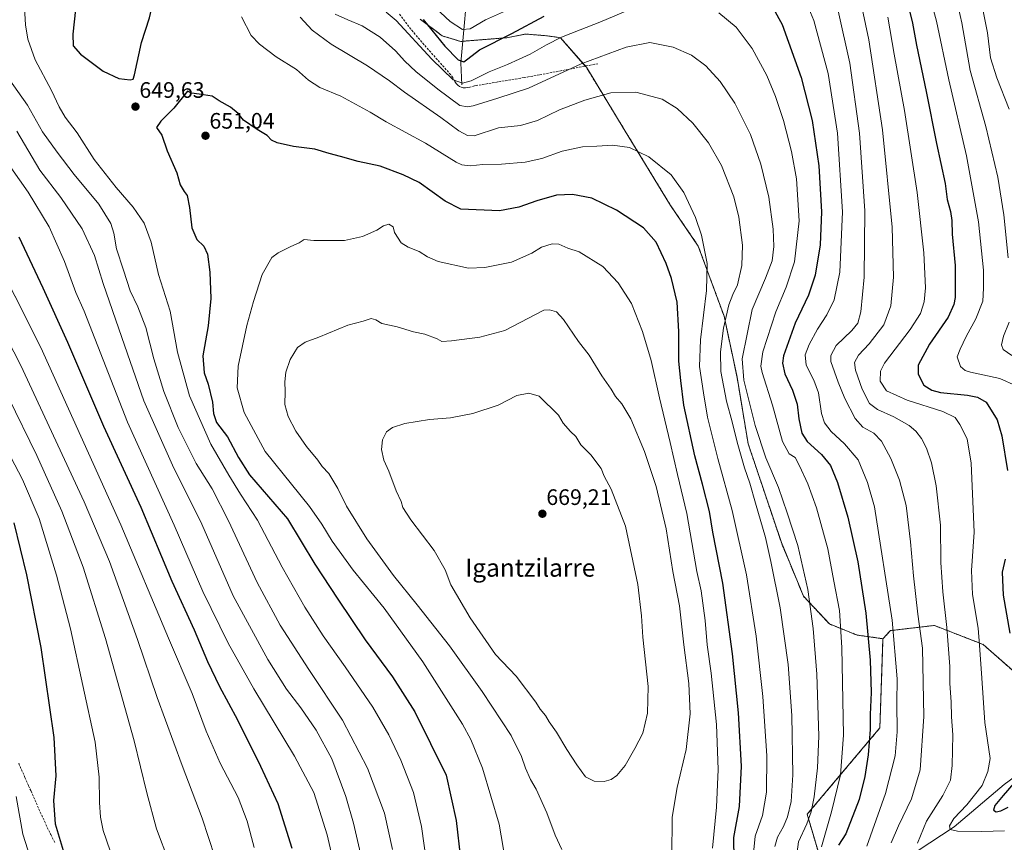
# Model space of a CAD drawing. Units: metres. Extents: x 613348 to 616773, y 4784900 to 4787271.
# Drawn here: x 615471 to 615912, y 4786112 to 4786480 of the extents above; entities that cross this region are included whole.
import ezdxf
from ezdxf.enums import TextEntityAlignment as Align

# ---------------------------------------------------------------- set-up
doc = ezdxf.new("R2010")
doc.units = ezdxf.units.M
doc.header["$MEASUREMENT"] = 0
doc.linetypes.add('TRAZOS', pattern=[0.75, 0.5, -0.25])
doc.linetypes.add('TRAZOSX2', pattern=[1.5, 1, -0.5])
for name, color, linetype, lineweight in [('Arbolado forestal', 92, 'TRAZOS', 0), ('Arbolado forestal CxS', 92, 'Continuous', 0), ('Carátula', 7, 'Continuous', 5), ('Corriente natural lineal', 142, 'Continuous', 13), ('Curva de nivel maestra', 36, 'Continuous', 30), ('Curva de nivel normal', 36, 'Continuous', 0), ('Pastizal CxS', 92, 'Continuous', 0), ('Punto de cota en terreno', 7, 'Continuous', 0), ('Rótulo de punto de cota en terreno', 19, 'Continuous', 0), ('Senda', 19, 'TRAZOSX2', 0), ('Texto cartográfico', 19, 'Continuous', 0)]:
    doc.layers.add(name, color=color, linetype=linetype, lineweight=lineweight)
doc.styles.add('Arial', font='txt', dxfattribs={"height": 0.2})

# ---------------------------------------------------------------- blocks, each defined once
blk = doc.blocks.new('*U157')
at = {"layer": 'Arbolado forestal CxS', "color": 92, "linetype": 'Continuous', "lineweight": 0}
blk.add_polyline3d([(615917.67, 4786186.9, 599.52), (615902.15, 4786200.56, 604.44), (615880.38, 4786209.02, 612.04), (615860.73, 4786206.72, 620.52), (615857.39, 4786203.08, 621.88), (615845.81, 4786204.73, 626.72), (615833.41, 4786209.69, 631.88), (615821.84, 4786222.1, 635.69), (615811.92, 4786246.08, 637.24), (615797.06, 4786290.35, 637.61), (615792.1, 4786320.12, 635.89), (615786.31, 4786347.41, 640.33), (615774.73, 4786378.83, 645.48), (615762.33, 4786397.02, 646.5), (615741.66, 4786430.92, 643.47), (615724.67, 4786458.81, 635.81), (615713.09, 4786472.04, 629.83), (615707.3, 4786472.87, 628.34), (615702.3, 4786473.29, 627.16), (615697.38, 4786473.7, 625.97), (615689.12, 4786472.04, 625.08), (615668.45, 4786470.39, 622.06), (615660.18, 4786472.87, 623.72), (615650.26, 4786480.31, 625.42)], dxfattribs=at)
blk = doc.blocks.new('5PATER')
at = {"layer": 'Carátula', "linetype": 'Continuous', "lineweight": 5}
h = blk.add_hatch(color=250, dxfattribs=at)
edge = h.paths.add_edge_path()
edge.add_ellipse((0, 0.01), major_axis=(-1.33, -1.34), ratio=0.999422, start_angle=0, end_angle=360)

msp = doc.modelspace()

# ---------------------------------------------------------------- linework, layer by layer
at = {"layer": 'Arbolado forestal', "color": 92, "linetype": 'TRAZOS', "lineweight": 0}
for points in [[(615650.26, 4786480.31, 625.42), (615660.18, 4786472.87, 623.72), (615668.45, 4786470.39, 622.06), (615669.36, 4786470.46, 622.04), (615689.12, 4786472.04, 625.08), (615697.38, 4786473.7, 625.97), (615702.3, 4786473.29, 627.16), (615707.3, 4786472.87, 628.34), (615713.09, 4786472.04, 629.83), (615724.2, 4786459.34, 635.57), (615724.67, 4786458.81, 635.81), (615741.66, 4786430.92, 643.47), (615762.33, 4786397.02, 646.5), (615774.73, 4786378.83, 645.48), (615786.31, 4786347.41, 640.33), (615792.1, 4786320.12, 635.89), (615797.06, 4786290.35, 637.61), (615811.92, 4786246.08, 637.24), (615821.84, 4786222.1, 635.69), (615833.41, 4786209.69, 631.88), (615845.81, 4786204.73, 626.72), (615857.39, 4786203.08, 621.88)], [(615857.39, 4786203.08, 621.88), (615860.73, 4786206.72, 620.52), (615880.38, 4786209.02, 612.04), (615902.15, 4786200.56, 604.44), (615917.67, 4786186.9, 599.52), (615939.86, 4786189.25, 591.43), (615956.29, 4786202.94, 587.51), (615961.73, 4786207.47, 587.7), (615979.3, 4786221.21, 592.22), (615986.75, 4786227.03, 593.23), (615994.18, 4786236.71, 592.62), (615993.68, 4786242.33, 591.49), (615992.54, 4786255.1, 586.64), (615984.13, 4786276.08, 580.95), (615979.16, 4786288.5, 580.34), (615969.1, 4786314.98, 581.34), (615966.98, 4786354.89, 575.83), (615966.03, 4786372.72, 576.84)], [(615912.61, 4786029.17, 623.5), (615906.88, 4786037.05, 624.07), (615904.73, 4786044.93, 624.07), (615899, 4786061.41, 623.09), (615893.27, 4786075.74, 622.34), (615888.97, 4786092.94, 618.73), (615877.5, 4786090.07, 621.14), (615867.47, 4786082.19, 625.33), (615861.02, 4786072.16, 629.5), (615854.08, 4786060.02, 634.15), (615842.39, 4786059.98, 637.35), (615826.63, 4786054.96, 642.94), (615815.88, 4786057.11, 643.56), (615813.02, 4786061.41, 641.8), (615812.78, 4786061.91, 641.61), (615807.79, 4786072.43, 642.45), (615816.88, 4786078.21, 637.63), (615828.06, 4786086.49, 630.68), (615828.78, 4786106.55, 629.8), (615823.49, 4786124.52, 635.6), (615856.01, 4786163.16, 623.25), (615857.39, 4786203.08, 621.88)]]:
    msp.add_polyline3d(points, dxfattribs=at)
at = {"layer": 'Arbolado forestal CxS', "color": 92, "linetype": 'Continuous', "lineweight": 0}
msp.add_polyline3d([(615828.78, 4786106.55, 629.8), (615823.49, 4786124.52, 635.6), (615856.01, 4786163.16, 623.25), (615857.39, 4786203.08, 621.88), (615860.73, 4786206.72, 620.52), (615880.38, 4786209.02, 612.04), (615902.15, 4786200.56, 604.44), (615917.67, 4786186.9, 599.52)], dxfattribs=at)
at = {"layer": 'Corriente natural lineal', "color": 142, "linetype": 'Continuous', "lineweight": 13}
for points in [[(615668.96, 4786450.94, 629.95), (615668.49, 4786460.76, 625.45), (615672.21, 4786502.18, 605.52), (615675.16, 4786549.91, 587.05), (615678.14, 4786594.48, 570.51), (615680.17, 4786630.98, 555.26), (615681, 4786661, 543.58)], [(615798.39, 4786048.85, 651.15), (615805.62, 4786057.49, 645.8), (615813.97, 4786062.64, 641.07), (615822.69, 4786066.96, 636.91), (615831.64, 4786075.9, 630.52), (615839.6, 4786082.08, 626.38), (615848.01, 4786087.85, 622.6), (615859.7, 4786097.63, 616.38), (615872.66, 4786108, 610.15), (615889.27, 4786118.89, 604.47), (615911.65, 4786137.78, 601.05), (615933.04, 4786153.59, 593.98), (615937, 4786167, 592.07)]]:
    msp.add_polyline3d(points, dxfattribs=at)
at = {"layer": 'Curva de nivel maestra', "color": 36, "linetype": 'Continuous', "lineweight": 30}
for points in [[(615520.51, 4786453.19, 650), (615521.91, 4786453.51, 650), (615522.48, 4786455.5, 650), (615525.6, 4786469.96, 650), (615529.26, 4786480.94, 650), (615530.7, 4786487.38, 650), (615530.57, 4786495.44, 650), (615528.49, 4786505.61, 650), (615525.52, 4786511.85, 650), (615522.98, 4786514.99, 650), (615517.48, 4786514.57, 650), (615512.01, 4786512, 650), (615502.13, 4786501.47, 650), (615498.84, 4786496.46, 650), (615496.75, 4786490.38, 650), (615494.84, 4786473.66, 650), (615495.07, 4786468.44, 650), (615498.27, 4786464.66, 650), (615508.49, 4786457.13, 650), (615515.51, 4786453.86, 650), (615520.51, 4786453.19, 650)], [(615866.58, 4786495.08, 600), (615870.62, 4786478.5, 600), (615872.42, 4786468.7, 600), (615876.75, 4786448.03, 600), (615881.34, 4786424.72, 600), (615885.22, 4786406.76, 600), (615886.17, 4786399.59, 600), (615887.57, 4786394.33, 600), (615888.19, 4786390.28, 600), (615888.37, 4786384.1, 600), (615889.7, 4786370.04, 600), (615889.64, 4786355.8, 600), (615889.14, 4786352.68, 600), (615886.49, 4786347.06, 600), (615878.16, 4786334.84, 600), (615873.1, 4786325.52, 600), (615873.1, 4786321.42, 600), (615875.72, 4786316.62, 600), (615879.29, 4786314.27, 600), (615883.13, 4786313.22, 600), (615895.28, 4786312.06, 600), (615899.66, 4786311.2, 600), (615903.64, 4786308.88, 600), (615908.44, 4786301.11, 600), (615910.63, 4786293.88, 600), (615913.04, 4786278.4, 600)], [(615805.34, 4786490.72, 625), (615812.23, 4786477.95, 625), (615820.85, 4786454.25, 625), (615825.65, 4786435.05, 625), (615828.66, 4786414.74, 625), (615829.95, 4786394.09, 625), (615829.26, 4786379.43, 625), (615827.05, 4786365.71, 625), (615824.01, 4786356.88, 625), (615818.04, 4786344.34, 625), (615812.88, 4786329.63, 625), (615812.46, 4786326.36, 625), (615813.48, 4786321.65, 625), (615816.92, 4786314.38, 625), (615819.06, 4786307.98, 625), (615819.81, 4786301.45, 625), (615821.09, 4786295.04, 625), (615823.49, 4786291.39, 625), (615829.89, 4786285.48, 625), (615833.88, 4786280.61, 625), (615837.06, 4786273.02, 625), (615841.64, 4786257.51, 625), (615846.09, 4786237.42, 625), (615849.75, 4786214.49, 625), (615851.73, 4786193.49, 625), (615852.14, 4786179, 625), (615851.68, 4786169.14, 625), (615851.68, 4786162.39, 625), (615850.83, 4786151.08, 625), (615849.3, 4786141.41, 625), (615846.77, 4786131.08, 625), (615840.77, 4786115.77, 625), (615837.53, 4786110.67, 625)], [(615651.71, 4786480.16, 625), (615661.32, 4786468.24, 625), (615667.32, 4786462.09, 625), (615669.88, 4786461.31, 625), (615671.62, 4786462.56, 625), (615676.9, 4786466.68, 625), (615691.37, 4786473.96, 625), (615705.81, 4786481.73, 625)], [(615790.87, 4786104.11, 650), (615790.66, 4786114.11, 650), (615793.18, 4786127.96, 650), (615794.08, 4786146.03, 650), (615792.78, 4786169.9, 650), (615790.07, 4786196.34, 650), (615785.67, 4786228.02, 650), (615781.32, 4786250.75, 650), (615779.71, 4786260.06, 650), (615776.71, 4786272.29, 650), (615773.16, 4786284.86, 650), (615768.32, 4786307.57, 650), (615766.94, 4786318.71, 650), (615765.98, 4786327.24, 650), (615766.09, 4786340.51, 650), (615765.26, 4786353.67, 650), (615762.76, 4786364.31, 650), (615760.41, 4786371, 650), (615755.97, 4786380.54, 650), (615750.26, 4786386.98, 650), (615738.18, 4786394.91, 650), (615727.14, 4786400.22, 650), (615718.46, 4786401.93, 650), (615711.31, 4786401.53, 650), (615702.44, 4786399, 650), (615694.5, 4786396.2, 650), (615685.78, 4786394.59, 650), (615668.52, 4786395.39, 650), (615661.44, 4786398.83, 650), (615649.85, 4786407.3, 650), (615642.66, 4786410.72, 650), (615632.4, 4786414.57, 650), (615622.61, 4786416.72, 650), (615614.7, 4786418.88, 650), (615609.54, 4786420.19, 650), (615603.15, 4786422.2, 650), (615593.6, 4786423.38, 650), (615586.28, 4786424.98, 650), (615583.84, 4786426.2, 650), (615581.91, 4786428.35, 650), (615577.4, 4786431.01, 650), (615571.24, 4786435.18, 650), (615568.94, 4786438.1, 650), (615565.5, 4786440.92, 650), (615560.39, 4786443.86, 650), (615557.18, 4786445.95, 650), (615551.46, 4786446.82, 650), (615547.93, 4786447.2, 650), (615546.17, 4786448.19, 650), (615540.08, 4786440.47, 650), (615534.23, 4786434.7, 650), (615532.37, 4786431.88, 650), (615534.68, 4786428.46, 650), (615537.05, 4786421.4, 650), (615541.4, 4786411.65, 650), (615542.98, 4786406.24, 650), (615544.72, 4786403.28, 650), (615546.11, 4786401.38, 650), (615547.11, 4786396.11, 650), (615548.09, 4786387.04, 650), (615550.32, 4786381.78, 650), (615553.53, 4786378.69, 650), (615555.14, 4786375.14, 650), (615556.18, 4786367.19, 650), (615556.63, 4786355.29, 650), (615555.45, 4786343.16, 650), (615553.02, 4786329.73, 650), (615553.6, 4786322.09, 650), (615555.46, 4786316.97, 650), (615557.46, 4786308.99, 650), (615557.82, 4786303.86, 650), (615559.2, 4786299.9, 650), (615564.05, 4786293.43, 650), (615569.1, 4786284.15, 650), (615573.98, 4786276.48, 650), (615590.94, 4786256.78, 650), (615603.14, 4786236.42, 650), (615613.43, 4786220.75, 650), (615625.69, 4786202.56, 650), (615637.93, 4786186.07, 650), (615647.86, 4786170.44, 650), (615661.93, 4786142.02, 650)], [(615593.1, 4786109.19, 625), (615586.74, 4786129.2, 625), (615579.01, 4786145.92, 625), (615568.79, 4786166.57, 625), (615560.69, 4786181.51, 625), (615555.32, 4786192.71, 625), (615549.27, 4786206.9, 625), (615539.42, 4786228.69, 625), (615525.46, 4786261.83, 625), (615508.7, 4786298.06, 625), (615492.64, 4786335.67, 625), (615481.62, 4786359.95, 625), (615470.95, 4786382.86, 625)], [(615492.1, 4786103.76, 600), (615487.21, 4786120.08, 600), (615486.38, 4786130.75, 600), (615487.4, 4786141.75, 600), (615486.57, 4786158.83, 600), (615480.71, 4786199.13, 600), (615474.3, 4786231.68, 600), (615468.62, 4786255, 600)], [(615912.03, 4786238.71, 600), (615910.69, 4786232.84, 600), (615911.15, 4786222.51, 600), (615914.11, 4786205.5, 600)], [(615661.93, 4786142.02, 650), (615666.44, 4786121.75, 650), (615668.36, 4786104.79, 650)], [(615918.78, 4786141.71, 600), (615911.19, 4786132.95, 600), (615907.5, 4786128.38, 600), (615906.83, 4786126.3, 600), (615908.04, 4786125.56, 600), (615910.13, 4786126.1, 600), (615913.34, 4786127.71, 600)]]:
    msp.add_polyline3d(points, dxfattribs=at)
at = {"layer": 'Curva de nivel normal', "color": 36, "linetype": 'Continuous', "lineweight": 0}
for points in [[(615472.2, 4786503.42, 645), (615473.67, 4786477.79, 645), (615474.7, 4786471.44, 645), (615478, 4786462.12, 645), (615485.4, 4786448.41, 645), (615488.71, 4786441.05, 645), (615491.42, 4786436.43, 645), (615496.86, 4786429.54, 645), (615504.41, 4786417.62, 645), (615514.27, 4786404.99, 645), (615521.94, 4786396.22, 645), (615526.78, 4786389.07, 645), (615529.91, 4786380.52, 645), (615533.2, 4786366.04, 645), (615538.39, 4786349.6, 645), (615541.72, 4786331.36, 645), (615547.06, 4786311.74, 645), (615556.58, 4786290.08, 645), (615564.67, 4786276.33, 645), (615569.91, 4786267.73, 645), (615577.46, 4786256.16, 645), (615588.54, 4786235.18, 645), (615598.7, 4786217.15, 645), (615606.84, 4786204.4, 645), (615616.73, 4786190.57, 645), (615629.06, 4786172.42, 645), (615636.32, 4786160.08, 645), (615641.71, 4786148.72, 645), (615647.34, 4786134.26, 645), (615650.96, 4786119.06, 645), (615653.31, 4786102.02, 645)], [(615874.36, 4786505.35, 595), (615881.33, 4786479.38, 595), (615886.8, 4786453.22, 595), (615894.73, 4786419.16, 595), (615900.2, 4786389.62, 595), (615902.31, 4786368.02, 595), (615902.4, 4786359.96, 595), (615902.06, 4786354.22, 595), (615899, 4786346.18, 595), (615894.62, 4786338.38, 595), (615891.95, 4786332.69, 595), (615890.53, 4786329.3, 595), (615892.02, 4786324.87, 595), (615894.11, 4786323.07, 595), (615896.58, 4786322.36, 595), (615909.66, 4786319.57, 595), (615916.96, 4786316.32, 595)], [(615850.16, 4786110.31, 620), (615858.46, 4786133.77, 620), (615862.82, 4786150.75, 620), (615863.77, 4786161.41, 620), (615863.66, 4786174.4, 620), (615863.67, 4786185.07, 620), (615861.51, 4786211.34, 620), (615853.53, 4786262.06, 620), (615850.4, 4786272.96, 620), (615846.32, 4786283.08, 620), (615840.22, 4786290.3, 620), (615834.2, 4786295.78, 620), (615831.25, 4786299.73, 620), (615829.93, 4786303.85, 620), (615828.48, 4786313.06, 620), (615826.47, 4786318.82, 620), (615822.98, 4786325.48, 620), (615822.62, 4786330.07, 620), (615824.37, 4786334.69, 620), (615828.05, 4786341.6, 620), (615832.26, 4786348.02, 620), (615835.5, 4786354.72, 620), (615838.04, 4786367.08, 620), (615839.33, 4786394.18, 620), (615837.04, 4786429.31, 620), (615832.84, 4786456, 620), (615826.49, 4786479.71, 620), (615820.56, 4786494.24, 620)], [(615913.47, 4786373.53, 590), (615911.52, 4786392.72, 590), (615908.77, 4786409.65, 590), (615903.36, 4786432.36, 590), (615896.44, 4786457.36, 590), (615892.71, 4786478.66, 590), (615888.93, 4786495.3, 590)], [(615872.9, 4786111.55, 610), (615876.81, 4786121.47, 610), (615884.18, 4786132.94, 610), (615887.58, 4786139.75, 610), (615888.38, 4786146.41, 610), (615888.6, 4786160.07, 610), (615888.08, 4786168.06, 610), (615887.92, 4786174.85, 610), (615887.36, 4786183.05, 610), (615887.36, 4786190.72, 610), (615885.98, 4786208.07, 610), (615884.18, 4786224.05, 610), (615883.31, 4786237.27, 610), (615883.07, 4786253.96, 610), (615881.21, 4786271.44, 610), (615879.11, 4786281.73, 610), (615876.83, 4786288.39, 610), (615874.57, 4786292.67, 610), (615872.16, 4786295.92, 610), (615869.05, 4786298.47, 610), (615862.3, 4786302.39, 610), (615854.89, 4786305.64, 610), (615851.3, 4786308.39, 610), (615848.04, 4786314.79, 610), (615845.16, 4786323.25, 610), (615844.68, 4786326.75, 610), (615846.49, 4786330.02, 610), (615851.28, 4786335.03, 610), (615857.8, 4786343.56, 610), (615860.86, 4786352.09, 610), (615862.1, 4786364.88, 610), (615861.5, 4786387.3, 610), (615857.14, 4786430.82, 610), (615851.08, 4786471.15, 610), (615847.11, 4786490.17, 610)], [(615747.99, 4786486.26, 630), (615730.74, 4786478.97, 630), (615721.85, 4786475.62, 630), (615713.59, 4786472.26, 630), (615706.84, 4786468.93, 630), (615699.53, 4786464.71, 630), (615694.62, 4786462.52, 630), (615689.32, 4786460.02, 630), (615681.16, 4786456.84, 630), (615673.11, 4786452.75, 630), (615669.28, 4786451.64, 630), (615665.1, 4786453.25, 630), (615655.54, 4786462.43, 630), (615639.55, 4786479.69, 630), (615635.1, 4786483.54, 630)], [(615691.7, 4786485.46, 620), (615679.54, 4786479.98, 620), (615672.66, 4786476.03, 620), (615669.32, 4786475.72, 620), (615663.7, 4786479.24, 620), (615657.2, 4786485.48, 620)], [(615901.99, 4786485.39, 585), (615904.13, 4786474.3, 585), (615905.58, 4786463.04, 585), (615908.27, 4786454.11, 585), (615913.89, 4786440.1, 585)], [(615799.63, 4786108.68, 645), (615800.17, 4786114.77, 645), (615803.52, 4786123.93, 645), (615805.35, 4786134.47, 645), (615805.46, 4786150.63, 645), (615803.58, 4786177.23, 645), (615800.6, 4786204.16, 645), (615796.29, 4786231.61, 645), (615789.92, 4786260.53, 645), (615783.55, 4786283.76, 645), (615778.89, 4786302.17, 645), (615777.13, 4786313.08, 645), (615775.36, 4786324.91, 645), (615775.76, 4786336.81, 645), (615778.47, 4786358.9, 645), (615778.68, 4786370.98, 645), (615776.18, 4786383.7, 645), (615773.54, 4786391.57, 645), (615768.32, 4786402.76, 645), (615762.63, 4786410.65, 645), (615752.64, 4786418.7, 645), (615744.02, 4786422.94, 645), (615736.35, 4786423.96, 645), (615729.4, 4786423.45, 645), (615722.91, 4786423.23, 645), (615713.91, 4786421.27, 645), (615704.71, 4786417.98, 645), (615697.24, 4786416.4, 645), (615686.72, 4786415.51, 645), (615678.41, 4786415.36, 645), (615672.66, 4786414.75, 645), (615669.03, 4786415.16, 645), (615666.41, 4786416.36, 645), (615652.66, 4786424.87, 645), (615635.09, 4786434.44, 645), (615628, 4786438.67, 645), (615614.86, 4786445.91, 645), (615605.41, 4786449.84, 645), (615600.42, 4786453.06, 645), (615595, 4786457.75, 645), (615585.85, 4786463.48, 645), (615578.41, 4786469.1, 645), (615574.73, 4786473.09, 645), (615570.3, 4786481.32, 645)], [(615809.01, 4786110.09, 640), (615810.15, 4786114.29, 640), (615812.86, 4786119.01, 640), (615814.72, 4786123.4, 640), (615816.37, 4786130.19, 640), (615817.11, 4786142.22, 640), (615816.66, 4786168.66, 640), (615814.94, 4786191.5, 640), (615811.42, 4786216.96, 640), (615807.18, 4786237.64, 640), (615804.83, 4786248.42, 640), (615800.39, 4786263.71, 640), (615797.86, 4786272.76, 640), (615795.37, 4786279.58, 640), (615792.1, 4786291.08, 640), (615789.93, 4786300.14, 640), (615787.4, 4786309.47, 640), (615784.89, 4786322.72, 640), (615784.64, 4786331.4, 640), (615786.1, 4786342.12, 640), (615788.42, 4786352.56, 640), (615790.14, 4786357.15, 640), (615792.28, 4786361.53, 640), (615794.17, 4786370.06, 640), (615794.53, 4786379.25, 640), (615792.84, 4786391.74, 640), (615790.66, 4786400.8, 640), (615785.08, 4786414.89, 640), (615779.35, 4786425.02, 640), (615772.32, 4786433.78, 640), (615765.37, 4786440.44, 640), (615758.52, 4786444.54, 640), (615746.83, 4786447.61, 640), (615735.69, 4786447.39, 640), (615724.06, 4786444.17, 640), (615712.64, 4786439.81, 640), (615702.8, 4786435.07, 640), (615695.26, 4786432.72, 640), (615685.39, 4786431.76, 640), (615674.48, 4786428.15, 640), (615671.49, 4786428.22, 640), (615667.58, 4786430.41, 640), (615659.55, 4786436.29, 640), (615643.23, 4786447.61, 640), (615636.64, 4786452.68, 640), (615626.74, 4786459.49, 640), (615610.44, 4786469.2, 640), (615602.02, 4786475.44, 640), (615596.69, 4786481.28, 640)], [(615818.92, 4786106.7, 635), (615819.54, 4786112.21, 635), (615823.31, 4786120.3, 635), (615825.26, 4786125.6, 635), (615826.58, 4786132.37, 635), (615828.15, 4786145.27, 635), (615828.64, 4786159.42, 635), (615827.76, 4786187.16, 635), (615826.18, 4786207.72, 635), (615823.7, 4786225.07, 635), (615819.36, 4786244.74, 635), (615814.51, 4786259.45, 635), (615810.65, 4786270.82, 635), (615804.98, 4786284.04, 635), (615800.26, 4786298.48, 635), (615795.17, 4786318.79, 635), (615794.34, 4786328.4, 635), (615798.79, 4786350.38, 635), (615804.9, 4786364.38, 635), (615807.76, 4786372.15, 635), (615808.53, 4786378.6, 635), (615808.31, 4786386.38, 635), (615806.36, 4786400.62, 635), (615802.8, 4786415.49, 635), (615798.18, 4786428.7, 635), (615791.16, 4786442.81, 635), (615784.58, 4786452.49, 635), (615778.1, 4786459.53, 635), (615771.66, 4786464.17, 635), (615763.46, 4786467.88, 635), (615753.12, 4786469.84, 635), (615742.43, 4786467.82, 635), (615722.36, 4786460.33, 635), (615698.79, 4786449.5, 635), (615685.03, 4786444.99, 635), (615673.96, 4786441.51, 635), (615671.46, 4786441.08, 635), (615667.99, 4786441.76, 635), (615658.18, 4786449.06, 635), (615648.44, 4786456.88, 635), (615643.39, 4786461.57, 635), (615639.32, 4786466.21, 635), (615632.38, 4786472.35, 635), (615624.4, 4786477.33, 635), (615617.89, 4786479.99, 635), (615612.3, 4786482.58, 635)], [(615829.9, 4786109.95, 630), (615834.36, 4786125.56, 630), (615838.37, 4786142.22, 630), (615839.66, 4786159.96, 630), (615839.02, 4786199.14, 630), (615837.96, 4786215.74, 630), (615835.46, 4786228.9, 630), (615832.73, 4786243.33, 630), (615827.6, 4786261.69, 630), (615823.84, 4786272.43, 630), (615820.05, 4786280.47, 630), (615818.13, 4786284.22, 630), (615815.48, 4786285.9, 630), (615812.37, 4786291.4, 630), (615808.01, 4786307.55, 630), (615803.32, 4786322.26, 630), (615802.7, 4786325.1, 630), (615803.69, 4786331.44, 630), (615809.43, 4786349.38, 630), (615814.08, 4786360.38, 630), (615817.85, 4786371.71, 630), (615819.93, 4786390.16, 630), (615818.73, 4786408.85, 630), (615816.52, 4786421.15, 630), (615812.84, 4786435.03, 630), (615809.33, 4786445.71, 630), (615805.39, 4786455.09, 630), (615798.86, 4786467.27, 630), (615791.77, 4786476.84, 630), (615783.97, 4786483.12, 630)], [(615861, 4786111.73, 615), (615864.29, 4786119.28, 615), (615870.09, 4786131.41, 615), (615873.97, 4786144.41, 615), (615875.66, 4786168.29, 615), (615875.12, 4786198.87, 615), (615873, 4786214.07, 615), (615870.98, 4786231.29, 615), (615869.78, 4786246.42, 615), (615867.73, 4786262.68, 615), (615864.73, 4786274.05, 615), (615860.97, 4786283.79, 615), (615856.74, 4786291.45, 615), (615853.32, 4786295.01, 615), (615848.45, 4786297.74, 615), (615844.98, 4786301.62, 615), (615840.3, 4786310.57, 615), (615837.35, 4786317.83, 615), (615834.02, 4786327.18, 615), (615834.03, 4786329.8, 615), (615836.51, 4786334.38, 615), (615843.44, 4786341.05, 615), (615846.16, 4786344.29, 615), (615847.5, 4786349.35, 615), (615848.96, 4786364.92, 615), (615849.22, 4786394.56, 615), (615846.89, 4786429.33, 615), (615842.58, 4786460.7, 615), (615837.3, 4786484.02, 615)], [(615859.52, 4786481.24, 605), (615862.42, 4786464.76, 605), (615867.06, 4786439.54, 605), (615872.75, 4786402.85, 605), (615875.69, 4786375.77, 605), (615876.36, 4786360.06, 605), (615875.84, 4786353.78, 605), (615874.24, 4786348.64, 605), (615869.56, 4786341.43, 605), (615858.09, 4786326.38, 605), (615856.3, 4786322.76, 605), (615856.17, 4786318.39, 605), (615858.99, 4786314.06, 605), (615868.29, 4786309.82, 605), (615884.19, 4786304.74, 605), (615889.73, 4786302.02, 605), (615891.81, 4786298.99, 605), (615895.08, 4786292.5, 605), (615896.9, 4786281.67, 605), (615898.25, 4786250.83, 605), (615897, 4786233.6, 605), (615897.4, 4786222.85, 605), (615900.02, 4786207.76, 605), (615900.59, 4786200.21, 605), (615901.58, 4786185.46, 605), (615903.02, 4786165.54, 605), (615905.32, 4786149.45, 605)], [(615465.94, 4786454.09, 640), (615474.61, 4786441.9, 640), (615481.38, 4786429.87, 640), (615487.92, 4786420.82, 640), (615495.51, 4786410.88, 640), (615506.48, 4786397.49, 640), (615511.94, 4786388.96, 640), (615513.3, 4786384.6, 640), (615514.43, 4786377.58, 640), (615517.6, 4786368, 640), (615520.49, 4786358.84, 640), (615524.05, 4786351.67, 640), (615527.54, 4786342.4, 640), (615531.13, 4786328.3, 640), (615535.64, 4786313.66, 640), (615542.07, 4786297.56, 640), (615550.1, 4786281.57, 640), (615557.18, 4786270.12, 640), (615564.6, 4786255.85, 640), (615577.45, 4786228.23, 640), (615587.69, 4786209.17, 640), (615600.47, 4786189.31, 640), (615615.52, 4786166.59, 640), (615626.77, 4786145.1, 640), (615634.31, 4786125.07, 640), (615637.97, 4786108.72, 640)], [(615469.82, 4786430.29, 635), (615480.09, 4786412.81, 635), (615489.48, 4786400.5, 635), (615499.03, 4786386.53, 635), (615504.58, 4786374.53, 635), (615508.41, 4786362.06, 635), (615516.89, 4786337.86, 635), (615526.68, 4786309.54, 635), (615539.43, 4786280.72, 635), (615552.61, 4786254.3, 635), (615566.71, 4786222.35, 635), (615582.12, 4786193.75, 635), (615590.55, 4786180.51, 635), (615596.85, 4786172.15, 635), (615603.78, 4786162.22, 635), (615610.86, 4786149.28, 635), (615617.03, 4786132.45, 635), (615620.42, 4786120.5, 635), (615630.09, 4786079.18, 635)], [(615467.18, 4786414, 630), (615474.96, 4786402.88, 630), (615484.35, 4786387.38, 630), (615491.22, 4786371.96, 630), (615496.24, 4786358.04, 630), (615500, 4786349.7, 630), (615519.33, 4786300.01, 630), (615540.26, 4786253.97, 630), (615553.09, 4786224.15, 630), (615564.38, 4786201.05, 630), (615575.95, 4786180.59, 630), (615594.08, 4786150.51, 630), (615602.71, 4786134.29, 630), (615608.69, 4786115.28, 630), (615616.61, 4786081.05, 630)], [(615781.05, 4786109.28, 655), (615782.85, 4786127.72, 655), (615783.66, 4786144.55, 655), (615782.9, 4786164.68, 655), (615780.56, 4786187.66, 655), (615778.66, 4786200.42, 655), (615777.86, 4786211.3, 655), (615776.04, 4786224.47, 655), (615774.16, 4786233.22, 655), (615769.67, 4786259.06, 655), (615765.4, 4786276.53, 655), (615762.15, 4786290.93, 655), (615757.4, 4786310.84, 655), (615753.67, 4786327.65, 655), (615749.86, 4786340.54, 655), (615744.86, 4786353.04, 655), (615738.95, 4786362.38, 655), (615732.09, 4786369.72, 655), (615721.41, 4786376.24, 655), (615716.33, 4786377.9, 655), (615712.39, 4786379.73, 655), (615709.33, 4786379.81, 655), (615704.56, 4786378.27, 655), (615700.32, 4786375.6, 655), (615691.24, 4786371.53, 655), (615679.32, 4786369.22, 655), (615671.99, 4786368.97, 655), (615658.31, 4786371.87, 655), (615653.55, 4786374.05, 655), (615649.88, 4786376.37, 655), (615644.94, 4786378.35, 655), (615641.74, 4786380.27, 655), (615638.86, 4786384.91, 655), (615638.2, 4786387.45, 655), (615636.27, 4786388.57, 655), (615633.93, 4786387.93, 655), (615630.87, 4786385.88, 655), (615624.5, 4786383.1, 655), (615616.48, 4786381.37, 655), (615602.67, 4786381.28, 655), (615598.43, 4786381.7, 655), (615596.22, 4786380.24, 655), (615592.4, 4786378.59, 655), (615586.83, 4786375.81, 655), (615583.96, 4786373.67, 655), (615579.65, 4786366.04, 655)], [(615457.32, 4786379.39, 620), (615480.51, 4786333.4, 620), (615516.42, 4786254.05, 620), (615537.7, 4786203.4, 620), (615548.25, 4786178.55, 620), (615554.63, 4786161.7, 620), (615560.87, 4786147.35, 620), (615568.85, 4786132.06, 620), (615572.91, 4786121.44, 620), (615576.07, 4786109.58, 620)], [(615579.65, 4786366.04, 655), (615575.78, 4786353.95, 655), (615572.72, 4786343.3, 655), (615568.84, 4786325.05, 655), (615568.46, 4786315.38, 655), (615571.49, 4786304.38, 655), (615581, 4786286.91, 655), (615600.86, 4786262.24, 655), (615606.24, 4786254.39, 655), (615610.95, 4786246.73, 655), (615620.32, 4786233.74, 655), (615634.17, 4786216.74, 655), (615651.48, 4786192.69, 655), (615669.21, 4786164.88, 655), (615672.94, 4786158.03, 655), (615678.15, 4786145.18, 655), (615685.64, 4786120.14, 655), (615688.48, 4786103.58, 655)], [(615762.88, 4786105.66, 660), (615763.06, 4786123.17, 660), (615765.36, 4786136.48, 660), (615769.34, 4786153.56, 660), (615771.05, 4786169.41, 660), (615770.59, 4786183.1, 660), (615768.35, 4786200.28, 660), (615766.28, 4786217.82, 660), (615763.42, 4786233.17, 660), (615760.34, 4786252.31, 660), (615755.9, 4786271.17, 660), (615750.72, 4786286.86, 660), (615744.51, 4786301.47, 660), (615740.48, 4786308.27, 660), (615737.73, 4786311.47, 660), (615735.78, 4786314.78, 660), (615731.62, 4786320.73, 660), (615725.95, 4786330, 660), (615721.11, 4786336.17, 660), (615714.52, 4786345.98, 660), (615711.36, 4786349.43, 660), (615708.21, 4786350.3, 660), (615705.62, 4786350.05, 660), (615688.16, 4786341, 660), (615676.99, 4786338.02, 660), (615664.31, 4786336.34, 660), (615660.08, 4786336.14, 660), (615657.9, 4786337.26, 660), (615652.45, 4786339.39, 660), (615647.26, 4786340.43, 660), (615639.98, 4786342.59, 660), (615633.1, 4786344.1, 660), (615630.54, 4786345.82, 660), (615628.44, 4786346.39, 660), (615624.79, 4786345.26, 660), (615617.97, 4786343.37, 660), (615604.99, 4786338.01, 660), (615598.89, 4786335.85, 660), (615595.5, 4786333.38, 660), (615592.12, 4786328.05, 660), (615590.19, 4786322.38, 660), (615589.73, 4786318.08, 660), (615589.94, 4786313.73, 660), (615589.82, 4786307.86, 660), (615591.2, 4786302.51, 660), (615594.63, 4786296.04, 660), (615599.39, 4786289.12, 660), (615604.54, 4786282.92, 660), (615606.5, 4786280.09, 660), (615609.5, 4786277.04, 660), (615613.43, 4786270.28, 660), (615617.32, 4786262.41, 660), (615626.52, 4786247.84, 660), (615638.38, 4786231.41, 660), (615649.04, 4786218.27, 660), (615663.43, 4786199.84, 660), (615678.06, 4786179.47, 660), (615690.96, 4786159.72, 660), (615695.67, 4786150.45, 660), (615697.43, 4786145.2, 660), (615699.74, 4786140.11, 660), (615702.24, 4786135.77, 660), (615706.94, 4786125.2, 660), (615710.78, 4786115.2, 660), (615713.75, 4786108.69, 660)], [(615915.06, 4786329.77, 590), (615911.1, 4786332.53, 590), (615910.36, 4786334.64, 590), (615911.26, 4786338.44, 590), (615913.8, 4786344.79, 590)], [(615462.02, 4786343.71, 615), (615471.7, 4786325.4, 615), (615499.96, 4786264.33, 615), (615511.27, 4786237.66, 615), (615523.76, 4786202.8, 615), (615532.57, 4786176.71, 615), (615543.8, 4786146.29, 615), (615552.79, 4786122.81, 615), (615558.44, 4786105.42, 615)], [(615466.04, 4786311.05, 610), (615478.82, 4786285.1, 610), (615490.02, 4786260.16, 610), (615499.48, 4786235.18, 610), (615509.48, 4786203.2, 610), (615522.36, 4786157.42, 610), (615528.01, 4786134.08, 610), (615532.38, 4786118.08, 610), (615537.84, 4786103.43, 610)], [(615732.61, 4786139.21, 665), (615735.8, 4786140.02, 665), (615738.31, 4786141.82, 665), (615742.07, 4786146.36, 665), (615746.36, 4786154.02, 665), (615749.88, 4786160.84, 665), (615752.04, 4786169.74, 665), (615752.36, 4786181.74, 665), (615750.01, 4786203.74, 665), (615749.35, 4786213.4, 665), (615747.66, 4786227.4, 665), (615742.2, 4786253.4, 665), (615735.81, 4786270.06, 665), (615732.62, 4786275.76, 665), (615731.24, 4786279.19, 665), (615726.68, 4786285.36, 665), (615722.16, 4786289.8, 665), (615720.02, 4786293.64, 665), (615717.63, 4786295.85, 665), (615714.23, 4786299.5, 665), (615712.15, 4786303.06, 665), (615703.59, 4786311.66, 665), (615698.91, 4786312.95, 665), (615693.6, 4786311.9, 665), (615685.22, 4786307.68, 665), (615673.83, 4786303.82, 665), (615663.84, 4786301.9, 665), (615654.56, 4786301.16, 665), (615643.5, 4786299.35, 665), (615637.93, 4786297.65, 665), (615635.31, 4786295.65, 665), (615633.49, 4786292.06, 665), (615632.98, 4786287.81, 665), (615634.11, 4786282.95, 665), (615636.3, 4786278.05, 665), (615639.6, 4786269.32, 665), (615641.82, 4786264.52, 665), (615642.61, 4786261.87, 665), (615646.14, 4786256.28, 665), (615656.63, 4786242.54, 665), (615661.56, 4786233.86, 665), (615664.09, 4786227.22, 665), (615672.72, 4786212.41, 665), (615684.01, 4786196.07, 665), (615693.28, 4786186.37, 665), (615702.08, 4786174.64, 665), (615703.95, 4786171.58, 665), (615706.32, 4786168.8, 665), (615708.1, 4786165.86, 665), (615711.3, 4786161.24, 665), (615715.93, 4786153.5, 665), (615720.46, 4786146.72, 665), (615724.28, 4786141.23, 665), (615728.18, 4786139.38, 665), (615732.61, 4786139.21, 665)], [(615511.66, 4786108.09, 605), (615508.46, 4786117.28, 605), (615507.24, 4786123.3, 605), (615506.76, 4786129.82, 605), (615506.67, 4786141.09, 605), (615504.9, 4786156.72, 605), (615493.85, 4786207.57, 605), (615487.62, 4786231.54, 605), (615479.91, 4786256.96, 605), (615472.41, 4786274.3, 605), (615454.72, 4786307.8, 605)], [(615905.32, 4786149.45, 605), (615904.28, 4786143.65, 605), (615901.76, 4786137.41, 605), (615894.9, 4786128.75, 605), (615889.09, 4786122.58, 605), (615887.21, 4786119.29, 605), (615887.52, 4786117.65, 605), (615890.78, 4786117.01, 605), (615901.64, 4786116.85, 605), (615911.83, 4786117.06, 605)], [(615475.86, 4786105.39, 595), (615472.47, 4786115.64, 595), (615469.5, 4786132.47, 595)]]:
    msp.add_polyline3d(points, dxfattribs=at)
at = {"layer": 'Pastizal CxS', "color": 92, "linetype": 'Continuous', "lineweight": 0}
for points in [[(615650.26, 4786480.31, 625.42), (615660.18, 4786472.87, 623.72), (615668.45, 4786470.39, 622.06), (615689.12, 4786472.04, 625.08), (615697.38, 4786473.7, 625.97), (615702.3, 4786473.29, 627.16), (615707.3, 4786472.87, 628.34), (615713.09, 4786472.04, 629.83), (615724.67, 4786458.81, 635.81), (615741.66, 4786430.92, 643.47), (615762.33, 4786397.02, 646.5), (615774.73, 4786378.83, 645.48), (615786.31, 4786347.41, 640.33), (615792.1, 4786320.12, 635.89), (615797.06, 4786290.35, 637.61), (615811.92, 4786246.08, 637.24), (615821.84, 4786222.1, 635.69), (615833.41, 4786209.69, 631.88), (615845.81, 4786204.73, 626.72), (615857.39, 4786203.08, 621.88), (615857.39, 4786203.08, 621.88), (615856.01, 4786163.16, 623.25), (615823.49, 4786124.52, 635.6), (615828.78, 4786106.55, 629.8)], [(615650.26, 4786480.31, 625.42), (615660.18, 4786472.87, 623.72), (615668.45, 4786470.39, 622.06), (615669.36, 4786470.46, 622.04), (615689.12, 4786472.04, 625.08), (615697.38, 4786473.7, 625.97), (615702.3, 4786473.29, 627.16), (615707.3, 4786472.87, 628.34), (615713.09, 4786472.04, 629.83), (615724.2, 4786459.34, 635.57), (615724.67, 4786458.81, 635.81), (615741.66, 4786430.92, 643.47), (615762.33, 4786397.02, 646.5), (615774.73, 4786378.83, 645.48), (615786.31, 4786347.41, 640.33), (615792.1, 4786320.12, 635.89), (615797.06, 4786290.35, 637.61), (615811.92, 4786246.08, 637.24), (615821.84, 4786222.1, 635.69), (615833.41, 4786209.69, 631.88), (615845.81, 4786204.73, 626.72), (615857.39, 4786203.08, 621.88)], [(615912.61, 4786029.17, 623.5), (615906.88, 4786037.05, 624.07), (615904.73, 4786044.93, 624.07), (615899, 4786061.41, 623.09), (615893.27, 4786075.74, 622.34), (615888.97, 4786092.94, 618.73), (615877.5, 4786090.07, 621.14), (615867.47, 4786082.19, 625.33), (615861.02, 4786072.16, 629.5), (615854.08, 4786060.02, 634.15), (615842.39, 4786059.98, 637.35), (615826.63, 4786054.96, 642.94), (615815.88, 4786057.11, 643.56), (615813.02, 4786061.41, 641.8), (615812.78, 4786061.91, 641.61), (615807.79, 4786072.43, 642.45), (615816.88, 4786078.21, 637.63), (615828.06, 4786086.49, 630.68), (615828.78, 4786106.55, 629.8), (615823.49, 4786124.52, 635.6), (615856.01, 4786163.16, 623.25), (615857.39, 4786203.08, 621.88)]]:
    msp.add_polyline3d(points, dxfattribs=at)
at = {"layer": 'Senda', "color": 19, "linetype": 'TRAZOSX2', "lineweight": 0}
for points in [[(615729.87, 4786460.43, 635.92), (615703.63, 4786455.4, 633.55), (615696.78, 4786454.19, 632.92), (615685.03, 4786452.23, 632.2), (615675.62, 4786450.67, 630.86), (615674.63, 4786450.46, 630.67), (615672.59, 4786449.96, 630.32), (615671.57, 4786449.75, 630.13), (615670.55, 4786449.64, 630.31), (615669.56, 4786449.68, 630.44), (615668.6, 4786449.91, 630.48), (615667.91, 4786450.23, 630.43), (615667.1, 4786450.85, 630.25), (615666.44, 4786451.6, 629.98), (615665.88, 4786452.43, 629.78), (615664.87, 4786454.2, 629.28), (615663.99, 4786455.45, 629.05), (615652.08, 4786468.93, 628.51), (615648.06, 4786473.56, 628.5), (615646.19, 4786475.89, 628.7), (615640.72, 4786483.02, 628.59)], [(615470.69, 4786147.33, 595.31), (615473.47, 4786141, 596.02), (615475.08, 4786137.31, 596.39), (615476.09, 4786135.1, 596.75), (615479.09, 4786128.2, 597.55), (615482.84, 4786119.99, 598.49), (615484.99, 4786115.45, 598.84), (615486.81, 4786111.9, 599.13)]]:
    msp.add_polyline3d(points, dxfattribs=at)

# ---------------------------------------------------------------- block references
at = {"layer": 'Arbolado forestal CxS', "color": 92, "linetype": 'Continuous', "lineweight": 0}
msp.add_blockref('*U157', (0, 0), dxfattribs=at)
at = {"layer": 'Punto de cota en terreno', "linetype": 'Continuous', "lineweight": 0}
for p in [(615522.92, 4786441.2, 649.63), (615554.26, 4786428.17, 651.04), (615705, 4786259, 669.21)]:
    msp.add_blockref('5PATER', p, dxfattribs=at)

# ---------------------------------------------------------------- texts
at = {"layer": 'Rótulo de punto de cota en terreno', "color": 19, "linetype": 'Continuous', "lineweight": 0, "style": 'Arial'}
for s, p in [('649,63', (615524.68, 4786442.96)), ('651,04', (615556.02, 4786429.17)), ('669,21', (615706.76, 4786260.76))]:
    msp.add_text(s, height=7, dxfattribs=at).set_placement(p, align=Align.BOTTOM_LEFT)
at = {"layer": 'Texto cartográfico', "color": 19, "linetype": 'Continuous', "lineweight": 0, "style": 'Arial'}
msp.add_text('Igantzilarre', height=8, dxfattribs=at).set_placement((615699.56, 4786234.85), align=Align.MIDDLE_CENTER)

doc.saveas('drawing.dxf')
